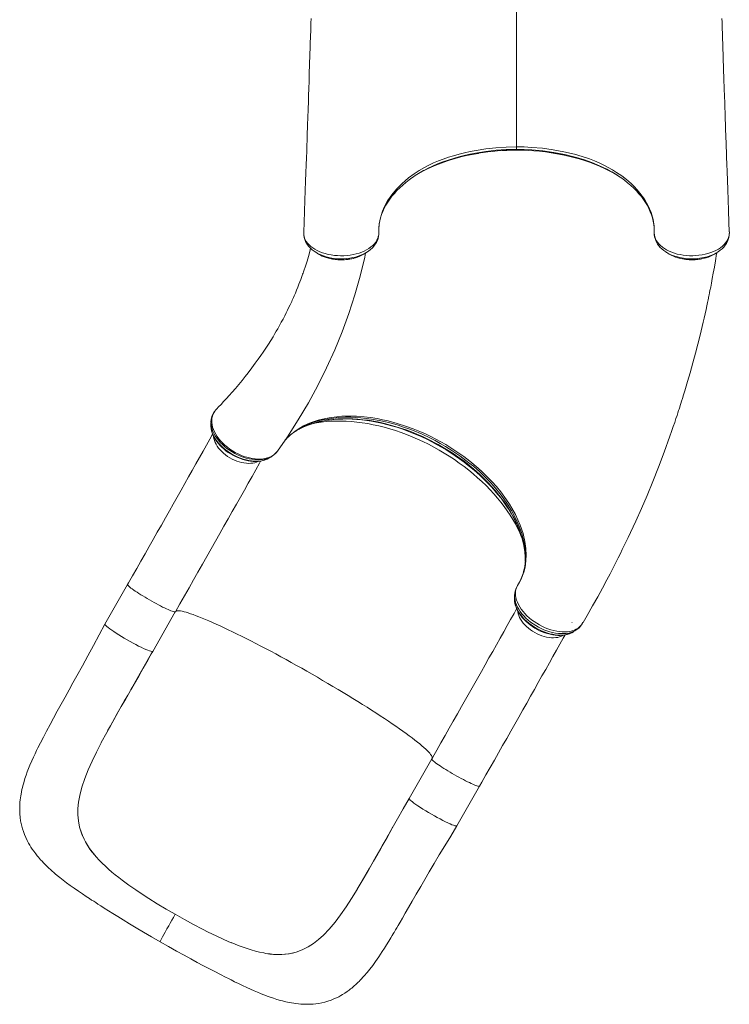
# Model space of a CAD drawing. Units: millimetres. Extents: x 4656 to 27155, y -4482 to 2923.
# Drawn here: x 13719 to 14751, y -4482 to -3051 of the extents above; entities that cross this region are included whole.
import ezdxf

# ---------------------------------------------------------------- set-up
doc = ezdxf.new("R2010")
doc.units = ezdxf.units.MM

msp = doc.modelspace()

# ---------------------------------------------------------------- linework, layer by layer
at = {"color": 8, "linetype": 'Continuous', "lineweight": 15}
for p, q in [((14441.8, -2985.7), (14441.8, -3235.8)), ((14441.8, -3240.7), (14441.8, -3240.7)), ((14002.7, -3620.1), (14002, -3621.1)), ((14442.7, -3874.7), (14442.9, -3874.2))]:
    msp.add_line(p, q, dxfattribs=at)
at = {"color": 7, "linetype": 'Continuous', "lineweight": 15}
for p, q in [((14441.8, -3240.7), (14441.8, -3239.6)), ((14132.3, -3359.5), (14132.3, -3359.8)), ((14132.3, -3362), (14132.4, -3362.7)), ((14132.3, -3363.1), (14132.3, -3363.5)), ((14751.2, -3362.7), (14751.2, -3361.9)), ((14751.2, -3363.5), (14751.2, -3363.1)), ((14132.3, -3363.7), (14132.4, -3364.7)), ((14132.3, -3363.7), (14132.4, -3364.7)), ((14733.8, -3389), (14733.7, -3389.2)), ((14676.6, -3397.2), (14678.4, -3397.7)), ((14002.8, -3620), (14002.7, -3620.1)), ((14005.6, -3616.8), (14004.4, -3618.2)), ((14081.3, -3688.6), (14082.1, -3688.1)), ((14082.1, -3688.1), (14082.3, -3688)), ((13876, -3871.9), (13843, -3929.6)), ((14442.6, -3874.8), (14442.7, -3874.7)), ((13912.5, -3969.3), (13945.4, -3911.6)), ((13945.4, -3911.6), (13945.5, -3911.6)), ((14522.5, -3927.1), (14522.4, -3927.3)), ((14536.3, -3930.6), (14536.7, -3930)), ((14536.7, -3930), (14537, -3929.5)), ((13837.7, -4101.7), (13837.5, -4102.2)), ((14318.5, -4125.5), (14285.5, -4183.2)), ((14355, -4222.8), (14387.9, -4165.1)), ((13806.5, -4226), (13806.1, -4224.5)), ((13828.2, -4265.5), (13828.2, -4265.5)), ((13830.3, -4268), (13828.2, -4265.5)), ((14218.6, -4300.4), (14209.9, -4315)), ((14209.9, -4315), (14209.7, -4315.4)), ((13906.7, -4328.2), (13898.6, -4323)), ((13984.7, -4372.9), (13993.1, -4377.2)), ((14074.1, -4407.6), (14077.3, -4408.2)), ((14121.1, -4406.3), (14122.6, -4405.8)), ((14077.3, -4408.2), (14077.3, -4408.2))]:
    msp.add_line(p, q, dxfattribs=at)
at = {"color": 7, "linetype": 'Continuous', "lineweight": 15, "flags": 128}
for points in [[(14142.9, -3049.3), (14142.7, -3055.9), (14142.6, -3060), (14142.5, -3063.6), (14142.4, -3066.4), (14142.3, -3069.2), (14142.2, -3072.5), (14142, -3077.6), (14141.8, -3083.6), (14141.6, -3090.3), (14141.2, -3102.8), (14140.8, -3115.9), (14140.3, -3129.5), (14140, -3140.4), (14139.6, -3151), (14139.3, -3161.1), (14138.9, -3170.7), (14138.6, -3179.9), (14138.5, -3184.9), (14138.3, -3189.6), (14138.2, -3193.7), (14138, -3197.1), (14137.9, -3199.9), (14137.9, -3202), (14137.8, -3203.7), (14137.7, -3206.2), (14137.6, -3209.7), (14137.4, -3214.2), (14137.2, -3219.7), (14137, -3226.2), (14136.8, -3233.7), (14136.5, -3242.1), (14136.1, -3251.6), (14135.8, -3262), (14135.3, -3273.5), (14134.9, -3285.9), (14134.4, -3299.4), (14133.9, -3313.8), (14133.3, -3329.3), (14132.7, -3345.7), (14132.3, -3359.5)], [(14751.3, -3359.5), (14750.8, -3345.3), (14750.1, -3328.5), (14749.6, -3312.8), (14749, -3298.1), (14748.6, -3284.5), (14748.1, -3272), (14747.7, -3260.6), (14747.4, -3251.5), (14747.1, -3243.1), (14746.8, -3235.6), (14746.6, -3228.9), (14746.4, -3222.8), (14746.2, -3217.5), (14746, -3213.2), (14745.9, -3209.7), (14745.8, -3206.7), (14745.7, -3204.1), (14745.6, -3202.1), (14745.6, -3200.3), (14745.5, -3198.1), (14745.4, -3195.1), (14745.3, -3191.4), (14745.1, -3185.8), (14744.9, -3179), (14744.6, -3171.1), (14744.3, -3163), (14743.5, -3138), (14742.4, -3106.5), (14742.2, -3100.4), (14742, -3094.6), (14741.9, -3089.3), (14741.7, -3084.7), (14741.6, -3080.1), (14741.4, -3076.4), (14741.4, -3073.6), (14741.3, -3071.5), (14741.2, -3069), (14741.1, -3066), (14741, -3063.1), (14740.9, -3059.4), (14740.8, -3054.7), (14740.6, -3049.1)], [(14241.4, -3360.7), (14241.4, -3360.7), (14241.4, -3354), (14242.1, -3347.4), (14243.2, -3341.3), (14244.8, -3335.4), (14246.8, -3329.4), (14249.4, -3323.5), (14254.2, -3314.4), (14260.3, -3305.6), (14267.1, -3297.4), (14274.9, -3289.5), (14284.7, -3281.1), (14292.8, -3275.2), (14300.1, -3270.4), (14307.8, -3265.9), (14314.3, -3262.5), (14321.1, -3259.3), (14328.1, -3256.4), (14335.2, -3253.6), (14342.7, -3251), (14350.3, -3248.7), (14358.2, -3246.5), (14366.2, -3244.5), (14374.5, -3242.7), (14382.9, -3241.1), (14397.1, -3238.8), (14411.7, -3237.2), (14426.6, -3236.2), (14441.8, -3235.8)], [(14295.5, -3276.9), (14299.8, -3274.4), (14306.5, -3270.7), (14313.4, -3267.3), (14320.8, -3264), (14328.4, -3260.8), (14336.2, -3257.9), (14344.3, -3255.2), (14352.3, -3252.8), (14360.5, -3250.6), (14368.8, -3248.6), (14377.3, -3246.9), (14386, -3245.3), (14386.2, -3245.2)], [(14441.8, -3235.8), (14452.7, -3236), (14463.6, -3236.6), (14479.4, -3238), (14495.1, -3240.1), (14510.7, -3243), (14526, -3246.6), (14537.2, -3249.9), (14548, -3253.5), (14555.1, -3256.2), (14562, -3259.1), (14568.7, -3262.3), (14575.3, -3265.7), (14581.6, -3269.3), (14587.4, -3272.9), (14594.8, -3278.1), (14601.8, -3283.5), (14608.3, -3289.2), (14612.9, -3293.7), (14617.2, -3298.3), (14621.2, -3303), (14627.8, -3312), (14633.2, -3321.4), (14637.4, -3331.2), (14640.3, -3341.3), (14641.8, -3350.9), (14642.1, -3360.7), (14642.1, -3360.7)], [(14441.8, -3235.8), (14441.8, -3237.2), (14441.8, -3238.3), (14441.8, -3239.1), (14441.8, -3239.6)], [(14508.6, -3247.3), (14508.9, -3247.4), (14524.9, -3251.1), (14532.8, -3253.3), (14540.5, -3255.6), (14548, -3258.2), (14555.4, -3261), (14562.7, -3263.9), (14569.7, -3267.1), (14576.7, -3270.5), (14583.4, -3274.2), (14589.6, -3277.9)], [(14241.7, -3351.7), (14242.1, -3348.2), (14242.9, -3343.6), (14244.1, -3338.9), (14245.5, -3334.3), (14247.3, -3329.7), (14249.4, -3325.2), (14251.7, -3320.7), (14254.4, -3316.3), (14257.3, -3311.9), (14260.6, -3307.7), (14264, -3303.5), (14267.8, -3299.4), (14271.9, -3295.4), (14276.2, -3291.4), (14280.8, -3287.5), (14285.6, -3283.8), (14289.6, -3280.9)], [(14594.8, -3281.5), (14598.7, -3284.3), (14603.4, -3288.1), (14607.9, -3291.9), (14612.2, -3295.9), (14616.2, -3299.9), (14619.9, -3304), (14623.4, -3308.2), (14626.6, -3312.5), (14629.5, -3316.9), (14632.1, -3321.3), (14634.4, -3325.7), (14636.4, -3330.1), (14638.1, -3334.6), (14639.5, -3339.2), (14640.6, -3343.8), (14641.5, -3348.5), (14642, -3353.2), (14642.2, -3357.9), (14642.2, -3359.2), (14642.2, -3359.5)], [(14132.3, -3363.7), (14133.5, -3368.5), (14135.9, -3373.3), (14137.8, -3375.8), (14139.9, -3378.2), (14142.5, -3380.5), (14145.4, -3382.7), (14148.5, -3384.7), (14151.9, -3386.6), (14155.6, -3388.3), (14159.6, -3389.8), (14163.6, -3391), (14167.8, -3392.1), (14172.3, -3393), (14176.8, -3393.6), (14181.3, -3394), (14185.9, -3394.1), (14190.5, -3394.1), (14195.2, -3393.8), (14199.6, -3393.2), (14204, -3392.5), (14208.4, -3391.5), (14212.6, -3390.3), (14216.5, -3388.9), (14220.2, -3387.3), (14223.7, -3385.5), (14227.1, -3383.5), (14230, -3381.4), (14232.6, -3379.2), (14235, -3376.8), (14237, -3374.2), (14238.6, -3371.7), (14239.9, -3369), (14240.7, -3366.3), (14241.3, -3363.5), (14241.4, -3360.7), (14241.4, -3360.7)], [(14132.4, -3362.7), (14132.3, -3363.2), (14132.3, -3363.7)], [(14132.4, -3362.7), (14132.4, -3362.7), (14132.3, -3363.1)], [(14132.4, -3362.7), (14132.4, -3362.7), (14132.4, -3362.7)], [(14223.8, -3389.1), (14226.4, -3387.4), (14229.3, -3385.1), (14232, -3382.7), (14234.3, -3380.2), (14236.3, -3377.5), (14237.9, -3374.9), (14239.3, -3372), (14240.3, -3369.2), (14241, -3366.3), (14241.3, -3363.4), (14241.4, -3362.2), (14241.4, -3361.5), (14241.4, -3360.9), (14241.4, -3360.8)], [(14642.1, -3360.7), (14642.1, -3360.7), (14642.1, -3361.2)], [(14642.1, -3361.2), (14642.3, -3363.9), (14642.9, -3366.6), (14643.8, -3369.4), (14645.1, -3372.1), (14646.8, -3374.6), (14648.8, -3377), (14651.2, -3379.4), (14653.9, -3381.7), (14656.8, -3383.7), (14660.1, -3385.7), (14663.6, -3387.4), (14667.5, -3389), (14671.4, -3390.4), (14675.5, -3391.6), (14679.8, -3392.5), (14684.3, -3393.3), (14688.8, -3393.8), (14693.3, -3394.1), (14698, -3394.1), (14702.6, -3394), (14707.1, -3393.5), (14711.6, -3392.9), (14716, -3392), (14720.3, -3390.9), (14724.3, -3389.6), (14728.2, -3388.1), (14731.9, -3386.4), (14735.4, -3384.5), (14738.4, -3382.5), (14741.2, -3380.3), (14743.8, -3378), (14746, -3375.5), (14747.8, -3373), (14749.2, -3370.4), (14750.3, -3367.7), (14751, -3364.9), (14751.2, -3363.7)], [(14642.1, -3361.5), (14642.1, -3361.6), (14642.2, -3363.8), (14642.6, -3366.5), (14643.2, -3369), (14644.2, -3371.8), (14645.4, -3374.5), (14647, -3377.2), (14648.8, -3379.7), (14650.9, -3382), (14653.3, -3384.3), (14656, -3386.5), (14658.9, -3388.5), (14659.1, -3388.6)], [(14751.2, -3363.7), (14751.2, -3363.2), (14751.1, -3362.7)], [(14751.1, -3362.7), (14751.1, -3362.7), (14751.2, -3362.7)], [(14751.2, -3363.1), (14751.1, -3362.7), (14751.1, -3362.7)], [(14132.4, -3364.7), (14132.4, -3364.7), (14132.9, -3367.6), (14133.7, -3370.4), (14134.8, -3373.2), (14136.2, -3375.8), (14137.8, -3378.3), (14139.8, -3380.8), (14142.1, -3383.2), (14144.7, -3385.5), (14147.5, -3387.6), (14149.7, -3389.1)], [(14733.8, -3389), (14734.9, -3388.4), (14737.9, -3386.2), (14740.7, -3383.9), (14743.1, -3381.5), (14745.2, -3378.9), (14747.1, -3376.2), (14748.6, -3373.4), (14749.8, -3370.5), (14750.6, -3367.6), (14751.1, -3364.7)], [(14751.1, -3364.7), (14751.2, -3364.1), (14751.2, -3363.7)], [(14751.1, -3364.7), (14751.2, -3364.4), (14751.2, -3364.2)], [(14142.2, -3383.1), (14141, -3387.9), (14138.9, -3395.1), (14137, -3401.8), (14135.5, -3406.6), (14134.1, -3410.9), (14132.9, -3414.5), (14131.9, -3417.4), (14131.2, -3419.6), (14130.6, -3421.1), (14130, -3423), (14129, -3425.6), (14127.9, -3428.7), (14126.7, -3432), (14125.3, -3435.4), (14123.6, -3439.7), (14121.8, -3444.2), (14120, -3448.6), (14118.4, -3452.3), (14117.2, -3454.9), (14116.3, -3457), (14115.6, -3458.6), (14114.7, -3460.4), (14113.7, -3462.7), (14112.5, -3465.3), (14110.7, -3469), (14108.7, -3473.1), (14106.7, -3477.2), (14104.6, -3481.3), (14102.1, -3486.1), (14099.5, -3490.9), (14096.9, -3495.7), (14094.4, -3500.2), (14092.2, -3503.9), (14090.4, -3507), (14087.5, -3511.8), (14084.3, -3517.1), (14080.8, -3522.6), (14077.1, -3528.3), (14073.2, -3534.1), (14069.9, -3539), (14066.1, -3544.4), (14061.7, -3550.5), (14056.9, -3557.1), (14051.4, -3564.2), (14047.1, -3569.7), (14042.5, -3575.4), (14037.6, -3581.4), (14032.8, -3587.1), (14028.2, -3592.4), (14023.8, -3597.3), (14019.8, -3601.8), (14015.7, -3606.2), (14011.9, -3610.3), (14008.4, -3613.9), (14005.6, -3616.8)], [(14094, -3678.1), (14108.4, -3657.4), (14124.2, -3632.8), (14139, -3607.9), (14152.8, -3582.6), (14165.5, -3557), (14177.3, -3530.9), (14188.1, -3504.6), (14197.8, -3477.9), (14206.5, -3450.9), (14214.2, -3423.6), (14220.9, -3396), (14222, -3390.2)], [(14149.7, -3389.1), (14151.8, -3390.4), (14153.8, -3391.7)], [(14219.7, -3391.7), (14221.7, -3390.4), (14223.8, -3389.1)], [(14538.5, -3927.1), (14544.3, -3917.2), (14552.3, -3903.2), (14559.8, -3889.9), (14566.7, -3877.2), (14573.1, -3865.3), (14577.8, -3856.4), (14582.2, -3847.9), (14586.2, -3840.1), (14589.8, -3833), (14592.9, -3826.7), (14595.6, -3821.2), (14597.9, -3816.5), (14599.9, -3812.5), (14601.9, -3808.4), (14604.1, -3803.6), (14607.5, -3796.5), (14611.3, -3788.3), (14615.3, -3779.7), (14623.4, -3761.5), (14631.6, -3742.4), (14639.9, -3722.4), (14648.2, -3701.4), (14656.6, -3679.5), (14664.9, -3656.6), (14667.4, -3649.4), (14669.8, -3642.5), (14671.9, -3636.3), (14673.7, -3630.9), (14675.3, -3626.2), (14676.5, -3622.3), (14677.6, -3619.1), (14678.2, -3617.2), (14678.7, -3615.7), (14679.2, -3614), (14679.9, -3611.8), (14680.8, -3609.1), (14681.9, -3605.7), (14683.1, -3601.8), (14684.7, -3596.5), (14686.6, -3590.4), (14688.6, -3583.7), (14690.6, -3577.1), (14692.5, -3570.6), (14694.3, -3564.2), (14698.4, -3549.6), (14702.2, -3535.5), (14705.5, -3522.5), (14708.7, -3509.8), (14711.8, -3497), (14713.2, -3490.9), (14714.6, -3484.8), (14716, -3478.6), (14717.4, -3472.4), (14718.6, -3466.7), (14719.6, -3462.1), (14720.4, -3458.4), (14721, -3455.6), (14721.2, -3454.3), (14721.5, -3453), (14721.9, -3450.9), (14722.5, -3448.1), (14723.2, -3444.5), (14724.2, -3439.7), (14725.3, -3433.9), (14726.6, -3427.1), (14728, -3419.4), (14729.6, -3410.8), (14731.2, -3401.4), (14732.9, -3391.1), (14733.7, -3389.2)], [(14659.1, -3388.6), (14661.8, -3390.4), (14663.8, -3391.7)], [(14729.7, -3391.7), (14731.7, -3390.4), (14733.7, -3389.2)], [(14002.7, -3620.1), (14001.7, -3621.4), (14002, -3621.1)], [(14004.4, -3618.2), (14004.3, -3618.2), (14002.8, -3620)], [(14125.4, -3646.2), (14125.4, -3646.2), (14130.3, -3643.8), (14135.4, -3641.6), (14140.7, -3639.6), (14146.1, -3637.8), (14151.8, -3636.2), (14157.5, -3634.9), (14163.5, -3633.8), (14169.6, -3632.9), (14175.9, -3632.2), (14182.4, -3631.7), (14189, -3631.5), (14195.7, -3631.4), (14202.6, -3631.6), (14209.6, -3632.1), (14216.6, -3632.7), (14223.8, -3633.6), (14231, -3634.7), (14238.2, -3636), (14245.5, -3637.6), (14252.8, -3639.3), (14260.1, -3641.3), (14267.5, -3643.5), (14274.8, -3645.9), (14282.2, -3648.5), (14289.5, -3651.3), (14296.8, -3654.3), (14304.1, -3657.5), (14311.2, -3660.9), (14318.4, -3664.5), (14325.5, -3668.3), (14332.5, -3672.2), (14339.3, -3676.3), (14346, -3680.5), (14352.6, -3684.8), (14359, -3689.3), (14365.4, -3694), (14371.6, -3698.8), (14377.6, -3703.7), (14383.5, -3708.8), (14389.2, -3714), (14394.8, -3719.3), (14400.1, -3724.7), (14405.2, -3730.1), (14410.1, -3735.6), (14414.8, -3741.1), (14419.2, -3746.7), (14423.3, -3752.3), (14427.2, -3757.9), (14430.9, -3763.6), (14434.3, -3769.3), (14437.5, -3775.1), (14440.4, -3780.8), (14443.1, -3786.5), (14445.5, -3792.3), (14447.6, -3798), (14449.4, -3803.6), (14451, -3809.3), (14452.3, -3814.8), (14453.3, -3820.3), (14454, -3825.7), (14454.4, -3831), (14454.5, -3832.3)], [(13997.3, -3635.4), (13997.1, -3637), (13997, -3639.4)], [(13997.3, -3644.7), (13997.4, -3645.6), (13998, -3648.7), (13998.9, -3651.7), (14000.1, -3654.8), (14001.6, -3657.8), (14003.4, -3660.7), (14005.4, -3663.7), (14007.7, -3666.6), (14010.2, -3669.5), (14013, -3672.3), (14015.9, -3675), (14019.1, -3677.5), (14022.4, -3679.9), (14025.8, -3682.1), (14029.2, -3684.2), (14032.8, -3686), (14036.4, -3687.6), (14040, -3689), (14043.7, -3690.3), (14047.5, -3691.3), (14051.3, -3692.1), (14055, -3692.7), (14058.8, -3693), (14062.5, -3693.1), (14066.1, -3693), (14069.6, -3692.6), (14072.9, -3691.9), (14076.1, -3691), (14078.9, -3689.8), (14081.3, -3688.6)], [(14120.8, -3648.8), (14120.8, -3648.8), (14125.4, -3646.2)], [(13999.6, -3653.5), (13995.7, -3660.5), (13990.8, -3669.3), (13985.7, -3678.3), (13980.6, -3687.4), (13975.4, -3696.7), (13970.1, -3706.1), (13964.7, -3715.7), (13959.2, -3725.3), (13953.7, -3735.1), (13948.1, -3745), (13942.5, -3755), (13936.7, -3765.1), (13931, -3775.3), (13925.1, -3785.6), (13919.2, -3796), (13913.3, -3806.4), (13907.3, -3816.9), (13901.3, -3827.5), (13895.3, -3838.1), (13889.2, -3848.8), (13883.1, -3859.5), (13877.3, -3869.6), (13876, -3871.9)], [(14082.3, -3688), (14084.1, -3686.9), (14085.9, -3685.7)], [(14069.5, -3692.5), (14067.7, -3695.6), (14062.4, -3705.1), (14057, -3714.8), (14051.4, -3724.7), (14045.8, -3734.7), (14040, -3744.9), (14034.2, -3755.3), (14028.3, -3765.7), (14022.3, -3776.4), (14016.2, -3787.1), (14010.1, -3798), (14003.8, -3809), (13997.5, -3820.1), (13991.2, -3831.3), (13984.8, -3842.6), (13978.3, -3853.9), (13971.8, -3865.4), (13965.3, -3876.9), (13958.7, -3888.4), (13952.1, -3900), (13945.5, -3911.6)], [(14454.5, -3832.3), (14454.5, -3833.5), (14454.5, -3838.1)], [(14442.9, -3874.2), (14441.8, -3876.6), (14440.9, -3879.2), (14440.4, -3882.1), (14440.2, -3885.1), (14440.3, -3888.1), (14440.9, -3891.3), (14441.8, -3894.6), (14443, -3897.9), (14444.6, -3901.2), (14446.4, -3904.5), (14448.6, -3907.8), (14451.2, -3911.2), (14453.9, -3914.3), (14456.9, -3917.4), (14460.2, -3920.4), (14463.7, -3923.3), (14467.3, -3925.9), (14471.1, -3928.4), (14475.1, -3930.8), (14479.3, -3932.9), (14483.4, -3934.8), (14487.5, -3936.4), (14491.8, -3937.9), (14496.1, -3939), (14500.2, -3939.9), (14504.3, -3940.5), (14508.3, -3940.8), (14512.2, -3940.9), (14515.9, -3940.7), (14519.4, -3940.2), (14522.7, -3939.4), (14525.9, -3938.3), (14528.7, -3937), (14531.2, -3935.5), (14533.5, -3933.6), (14535.5, -3931.6), (14536.7, -3930)], [(14443.4, -3873.4), (14443.4, -3873.4), (14442.9, -3874.2)], [(14439, -3887.5), (14438.8, -3889.4), (14438.7, -3891.7)], [(14438.7, -3891.7), (14438.7, -3893.1), (14438.8, -3895.8), (14439.2, -3898.8), (14439.9, -3901.8), (14441, -3904.9), (14442.3, -3908), (14443.8, -3911.1), (14445.7, -3914.1), (14447.8, -3917.1), (14450.2, -3920.1), (14452.8, -3922.9), (14455.6, -3925.7), (14458.6, -3928.3), (14461.7, -3930.8), (14465, -3933.1), (14468.3, -3935.3), (14471.8, -3937.2), (14475.4, -3939.1), (14479.2, -3940.7), (14483, -3942.2), (14486.8, -3943.4), (14490.6, -3944.4), (14494.4, -3945.2), (14498.1, -3945.7), (14501.8, -3946), (14505.3, -3946), (14508.8, -3945.8), (14512.2, -3945.3), (14515.5, -3944.6), (14518.6, -3943.6), (14521.6, -3942.4), (14521.9, -3942.2)], [(14441.9, -3907.2), (14438.2, -3914), (14433.2, -3922.8), (14428.2, -3931.8), (14423.1, -3940.9), (14417.9, -3950.2), (14412.6, -3959.6), (14407.2, -3969.2), (14401.7, -3978.8), (14396.2, -3988.6), (14390.6, -3998.5), (14384.9, -4008.5), (14379.2, -4018.6), (14373.4, -4028.8), (14367.6, -4039.1), (14361.7, -4049.5), (14355.8, -4059.9), (14349.8, -4070.4), (14343.8, -4081), (14337.8, -4091.6), (14331.7, -4102.3), (14325.6, -4113), (14319.8, -4123.1), (14318.5, -4125.5)], [(13843, -3929.6), (13834.6, -3945.2), (13826.4, -3960.5), (13818.2, -3975.5), (13810.2, -3990.2), (13802.2, -4004.7), (13796.5, -4015), (13790.8, -4025.3), (13785.1, -4035.6), (13779.4, -4045.8), (13773.7, -4056.1), (13768.2, -4066.2), (13763.1, -4075.6), (13758, -4085.1), (13753.4, -4093.9), (13749.3, -4102), (13745.6, -4109.3), (13743.6, -4113.5), (13741.4, -4118), (13739.1, -4123), (13736.5, -4128.5), (13733.9, -4134.6), (13732, -4139.3), (13730.1, -4144.1), (13728.4, -4148.9), (13726.7, -4153.8), (13725.4, -4158.1), (13724.3, -4161.8), (13723.5, -4164.8), (13722.9, -4167.1), (13722.2, -4169.9), (13721.5, -4173.5), (13720.9, -4176.7), (13720.5, -4179.1), (13720.1, -4181.9), (13719.7, -4184.8), (13719.4, -4188.2), (13719.1, -4193.2), (13719, -4197.4), (13719, -4201), (13719.2, -4205.3), (13719.7, -4210.6), (13720.4, -4215.4), (13721.2, -4219.4), (13722.1, -4223.2), (13723.1, -4227), (13724.4, -4231), (13725.9, -4235.2), (13727.8, -4239.7), (13729.9, -4244.1), (13732, -4248), (13733.7, -4250.9), (13735.4, -4253.8), (13737.3, -4256.6), (13739.5, -4259.7), (13742.3, -4263.6), (13744.5, -4266.3), (13746.3, -4268.5), (13747.9, -4270.4), (13749.5, -4272.2), (13751.5, -4274.3), (13753.5, -4276.5), (13755.6, -4278.6), (13757.3, -4280.3), (13758.6, -4281.6), (13759.9, -4282.9), (13761.5, -4284.4), (13763.7, -4286.4), (13766.2, -4288.7), (13768.5, -4290.7), (13770.5, -4292.4), (13773.6, -4295), (13777.4, -4298), (13782.2, -4301.8), (13787.3, -4305.6), (13792.6, -4309.5), (13798.1, -4313.4), (13804.4, -4317.8), (13810.4, -4321.8), (13815.8, -4325.4), (13820.7, -4328.6), (13823.7, -4330.6), (13826.7, -4332.5), (13829.6, -4334.4), (13832.8, -4336.5), (13836.9, -4339.1), (13842, -4342.3), (13848.2, -4346.2), (13854.5, -4350.1), (13861.6, -4354.6), (13869.7, -4359.5), (13878.7, -4365), (13888.5, -4370.9), (13899.2, -4377.2), (13910.8, -4384), (13923.2, -4391.2)], [(13912.4, -3969.4), (13912, -3969.5), (13911.1, -3969.5), (13909.6, -3969.1), (13907.7, -3968.5), (13905.3, -3967.6), (13902.5, -3966.4), (13899.3, -3964.9), (13895.8, -3963.3), (13892, -3961.4), (13888.1, -3959.3), (13883.9, -3957.1), (13879.7, -3954.8), (13875.5, -3952.4), (13871.2, -3949.9), (13867.1, -3947.5), (13863.2, -3945), (13859.4, -3942.7), (13856, -3940.4), (13852.8, -3938.3), (13850, -3936.3), (13847.7, -3934.6), (13845.8, -3933), (13844.3, -3931.8), (13843.4, -3930.7), (13843, -3930), (13843, -3929.6)], [(14537, -3929.5), (14538.4, -3927.2), (14538.5, -3927.1)], [(14387.9, -4165.1), (14391.2, -4159.5), (14397.3, -4148.7), (14403.4, -4138), (14409.5, -4127.4), (14415.5, -4116.7), (14421.5, -4106.2), (14427.5, -4095.7), (14433.4, -4085.2), (14439.3, -4074.9), (14445.1, -4064.6), (14450.9, -4054.4), (14456.6, -4044.3), (14462.3, -4034.3), (14467.9, -4024.4), (14473.4, -4014.6), (14478.8, -4004.9), (14484.2, -3995.4), (14489.5, -3986), (14494.7, -3976.7), (14499.8, -3967.6), (14504.9, -3958.6), (14509.8, -3949.8), (14512.3, -3945.3)], [(14524.8, -3940.5), (14526.7, -3939.3), (14528.5, -3938)], [(13846.9, -4084.7), (13851, -4077.2), (13855.8, -4068.7), (13861, -4059.4), (13866.8, -4049.2), (13873.2, -4038.1), (13880.1, -4026), (13885.9, -4015.8), (13892.1, -4005), (13898.5, -3993.6), (13905.3, -3981.8), (13912.4, -3969.4)], [(13888.9, -4010.6), (13885.4, -4016.8), (13881.9, -4022.9), (13880.7, -4025), (13880.7, -4025), (13880.7, -4025), (13880.6, -4025), (13880.6, -4025), (13880.6, -4025), (13880.6, -4025), (13880.7, -4025), (13880.7, -4025), (13880.7, -4025), (13880.8, -4024.8), (13881.1, -4024.2), (13882.5, -4021.8), (13888, -4012.2), (13910.4, -3973), (13912.5, -3969.3)], [(13876.2, -4032.8), (13871.1, -4041.8), (13862.3, -4057.2), (13853.9, -4072.2), (13845.6, -4087.1), (13837.7, -4101.7)], [(13837.5, -4102.2), (13830.6, -4115.7), (13824.2, -4128.8), (13818.5, -4141.6), (13813.6, -4154.2), (13809.5, -4166.6), (13806.4, -4178.7)], [(13806.4, -4178.7), (13804.6, -4188.3), (13803.7, -4197.6), (13803.7, -4206.8), (13804.4, -4215.7), (13806.1, -4224.5)], [(14285.5, -4183.2), (14276.9, -4198.2), (14268.7, -4212.6), (14260.8, -4226.4), (14253.4, -4239.5), (14246.3, -4251.9), (14239.8, -4263.3), (14233.7, -4274.1), (14227.9, -4284.2), (14222.5, -4293.7), (14215.9, -4305), (14209.9, -4315)], [(14355, -4222.8), (14354.5, -4223), (14353.6, -4223), (14352.1, -4222.7), (14350.1, -4222), (14347.8, -4221.1), (14345, -4219.9), (14341.8, -4218.5), (14338.3, -4216.8), (14334.5, -4214.9), (14330.6, -4212.8), (14326.4, -4210.6), (14322.2, -4208.3), (14317.9, -4205.9), (14313.7, -4203.4), (14309.6, -4201), (14305.6, -4198.6), (14301.9, -4196.2), (14298.4, -4193.9), (14295.3, -4191.8), (14292.5, -4189.9), (14290.2, -4188.1), (14288.3, -4186.6), (14286.8, -4185.3), (14285.9, -4184.2), (14285.5, -4183.5), (14285.5, -4183.2)], [(13806.5, -4226), (13809.9, -4236.1), (13814.6, -4245.9), (13817.5, -4250.9), (13820.7, -4255.8), (13824.3, -4260.6), (13828.2, -4265.5)], [(13923.2, -4391.2), (13935.7, -4398.3), (13947.3, -4404.8), (13958.1, -4410.8), (13968.1, -4416.2), (13977.3, -4421.2), (13985.6, -4425.6), (13993, -4429.5), (13999.2, -4432.8), (14004.6, -4435.6), (14009.3, -4438), (14013.3, -4440), (14016.5, -4441.7), (14019.3, -4443), (14021.9, -4444.4), (14026.8, -4446.8), (14031.7, -4449.3), (14037.5, -4452.1), (14043.3, -4454.9), (14049.2, -4457.6), (14055, -4460.3), (14060.2, -4462.6), (14064.8, -4464.6), (14069.2, -4466.4), (14072.5, -4467.7), (14075.7, -4469), (14079.2, -4470.3), (14083.3, -4471.7), (14088.1, -4473.4), (14093.3, -4475), (14098.5, -4476.5), (14101.5, -4477.3), (14104, -4477.9), (14106.2, -4478.5), (14108.5, -4479), (14111.2, -4479.5), (14114.5, -4480.1), (14117.8, -4480.7), (14120.7, -4481.1), (14124.5, -4481.5), (14128.1, -4481.9), (14131.8, -4482.1), (14136.1, -4482.2), (14141, -4482.1), (14145.8, -4481.8), (14150, -4481.4), (14154.3, -4480.8), (14158.5, -4480), (14163, -4478.9), (14167.2, -4477.7), (14172, -4476.1), (14176.1, -4474.4), (14180.1, -4472.6), (14183.2, -4471.1), (14186, -4469.6), (14188.7, -4468), (14191.9, -4466), (14195.2, -4463.8), (14198.4, -4461.4), (14200.4, -4459.9), (14202, -4458.7), (14203.7, -4457.3), (14205.8, -4455.4), (14208.2, -4453.3), (14210.1, -4451.5), (14211.5, -4450.2), (14212.7, -4448.9), (14214.4, -4447.3), (14220.3, -4440.9), (14224.4, -4436.1), (14228.4, -4431.1), (14232.6, -4425.7), (14236.8, -4419.8), (14241.4, -4413.1), (14246.4, -4405.5), (14249.5, -4400.7), (14252.7, -4395.5), (14256, -4390.3), (14258.7, -4385.8), (14260.8, -4382.3), (14262.4, -4379.7), (14263.1, -4378.5), (14263.6, -4377.7), (14264, -4377), (14264.8, -4375.7), (14265.8, -4374), (14267.5, -4371.1), (14269.7, -4367.4), (14272.3, -4362.9), (14275.9, -4356.8), (14280, -4349.6), (14284.7, -4341.5), (14290, -4332.3), (14295.9, -4322.1), (14302.4, -4311), (14308.4, -4300.6), (14314.9, -4289.5), (14321.9, -4277.6), (14329.4, -4265), (14337.5, -4251.6), (14346, -4237.6), (14355, -4222.8)], [(14262, -4224.3), (14253, -4240), (14244.2, -4255.6), (14235.5, -4270.9), (14226.9, -4286), (14218.6, -4300.4)], [(13868.1, -4301.8), (13877.7, -4308.8), (13887.8, -4315.8), (13898.6, -4323)], [(14209.7, -4315.4), (14201.7, -4328.3), (14193.8, -4340.6), (14185.8, -4352.1), (14177.7, -4362.9), (14169.4, -4372.8), (14160.8, -4381.8)], [(13945.2, -4351.4), (13932, -4343.7), (13919.1, -4336), (13906.7, -4328.2)], [(13945.2, -4351.4), (13942.7, -4355.8), (13940.3, -4360.1), (13938, -4364.1), (13935.9, -4368), (13933.2, -4372.7), (13930.7, -4377.1), (13928.6, -4380.9), (13926.8, -4384.2), (13925.3, -4386.9), (13924.2, -4389), (13923.7, -4390.1), (13923.3, -4390.9), (13923.2, -4391.2), (13923.2, -4391.2)], [(13945.2, -4351.4), (13958.6, -4358.9), (13971.7, -4366.1), (13984.7, -4372.9)], [(14026.5, -4392.6), (14015.9, -4387.9), (14004.7, -4382.8), (13993.1, -4377.2)], [(14160.8, -4381.8), (14153.6, -4388.2), (14146.3, -4393.9), (14138.7, -4398.7), (14130.8, -4402.7), (14122.6, -4405.8)], [(14121.1, -4406.3), (14111, -4408.6), (14100.5, -4409.7), (14094.9, -4409.8), (14089.2, -4409.6), (14083.3, -4409), (14077.3, -4408.2)]]:
    msp.add_lwpolyline(points, dxfattribs=at)
at = {"color": 8, "linetype": 'Continuous', "lineweight": 15, "flags": 128}
for points in [[(14441.8, -3239.6), (14426.8, -3239.9), (14411.9, -3240.9), (14396.9, -3242.6), (14382.1, -3245), (14373.9, -3246.6), (14365.8, -3248.4), (14357.8, -3250.4), (14350, -3252.6), (14342.1, -3255.1), (14334.4, -3257.8), (14326.9, -3260.7), (14319.6, -3263.9), (14313, -3267), (14308.9, -3269.2)], [(14575.6, -3269.7), (14573.2, -3268.4), (14562.5, -3263.3), (14551.2, -3258.6), (14539.3, -3254.4), (14527.1, -3250.8), (14511.9, -3247.1), (14496.2, -3244.1), (14480.1, -3241.8), (14463.9, -3240.3), (14452.8, -3239.8), (14441.8, -3239.6), (14441.8, -3239.6), (14441.8, -3239.6)], [(14223.8, -3389.1), (14222.1, -3390.2), (14218.8, -3391.9), (14215.2, -3393.4), (14211.4, -3394.8), (14207.5, -3396), (14203.4, -3396.9), (14199.2, -3397.7), (14194.8, -3398.2), (14190.5, -3398.5), (14186.1, -3398.6), (14181.7, -3398.4), (14177.3, -3398.1), (14173.1, -3397.5), (14168.9, -3396.7), (14164.8, -3395.6), (14160.8, -3394.4), (14157.2, -3393), (14153.7, -3391.3), (14150.4, -3389.5), (14147.4, -3387.6), (14144.7, -3385.5), (14144.6, -3385.4)], [(14733.7, -3389.2), (14733.5, -3389.3), (14729.2, -3391.7), (14724.4, -3393.7), (14719.3, -3395.5), (14713.8, -3396.8), (14708.2, -3397.8), (14702.4, -3398.4), (14696.5, -3398.6), (14690.7, -3398.4), (14684.9, -3397.8), (14679.3, -3396.8), (14673.9, -3395.4), (14668.8, -3393.6), (14664.1, -3391.6), (14659.8, -3389.2), (14659.1, -3388.6)], [(14164.8, -3396.6), (14166.7, -3397.3), (14173.9, -3399), (14181.8, -3399.9), (14189.5, -3400), (14197.4, -3399.3), (14204.7, -3397.9), (14207.2, -3397.1)], [(14676.6, -3397.2), (14678.5, -3397.8), (14686, -3399.3), (14693.7, -3400), (14701.6, -3399.9), (14709.2, -3399), (14716.7, -3397.3), (14717.7, -3397)], [(14002.8, -3620), (14000.2, -3624.7), (13999.3, -3627.4), (13998.7, -3630.3), (13998.4, -3633.4), (13998.5, -3636.6), (13998.9, -3639.9), (13999.7, -3643.2), (14000.9, -3646.6), (14002.4, -3650.1), (14004.2, -3653.5), (14006.3, -3656.8), (14008.7, -3660.2), (14011.5, -3663.5), (14014.4, -3666.6), (14017.6, -3669.6), (14021.1, -3672.5), (14024.8, -3675.3), (14028.6, -3677.8), (14032.5, -3680.1), (14036.6, -3682.2), (14040.9, -3684.1), (14045, -3685.7), (14049.2, -3687), (14053.4, -3688.1), (14057.7, -3688.9), (14061.7, -3689.4), (14065.7, -3689.7), (14069.6, -3689.6), (14073.5, -3689.3), (14077.5, -3688.5), (14081.3, -3687.4), (14084.9, -3685.8), (14088.1, -3683.9), (14092.2, -3680.4), (14094, -3678.1)], [(14104.7, -3662.7), (14105.8, -3661.4), (14112.4, -3654.9), (14119.8, -3649), (14125.7, -3645.1), (14132, -3641.6), (14137.4, -3639), (14143, -3636.6), (14153.1, -3633.3), (14163.9, -3630.6), (14172, -3629.2), (14180.4, -3628.1), (14187.5, -3627.5), (14194.6, -3627.2), (14208.9, -3627.4), (14220, -3628.3), (14229.5, -3629.4), (14239.1, -3630.9), (14247, -3632.5), (14254.9, -3634.3), (14268.3, -3637.9), (14281.9, -3642.2), (14291.6, -3645.8), (14301.3, -3649.7), (14309.1, -3653.2), (14316.9, -3656.9), (14331.6, -3664.6), (14338.9, -3668.7), (14346, -3673.1), (14356.6, -3680), (14365.2, -3686.1), (14373.6, -3692.5), (14386, -3702.9), (14392, -3708.2), (14397.7, -3713.8), (14406, -3722.3), (14412.5, -3729.7), (14418.7, -3737.2), (14427.4, -3749), (14431.4, -3755), (14435.1, -3761.1), (14440.2, -3770.3), (14443.9, -3778.1), (14447.1, -3785.8), (14451.2, -3797.8), (14454, -3809.6), (14455.4, -3819.7), (14455.8, -3829.6), (14455.5, -3836.6), (14454.7, -3843.4), (14453.6, -3848.8), (14452.2, -3854), (14450.5, -3859.1), (14448.5, -3864), (14446.1, -3868.8), (14443.4, -3873.4), (14443.4, -3873.4), (14443.4, -3873.4)], [(14454.6, -3836.1), (14454.6, -3836.1), (14454.6, -3827.5), (14453.8, -3818.7), (14452.9, -3812.6), (14450.9, -3803.8), (14448.8, -3796.3), (14446.1, -3788.8), (14442.7, -3780.7), (14438.8, -3772.5), (14434.3, -3764.4), (14428.6, -3755.1), (14422.2, -3746), (14417.6, -3739.8), (14411.2, -3732), (14404.3, -3724.3), (14397.1, -3716.8), (14388.3, -3708.4), (14379, -3700.2), (14372.4, -3694.9), (14359.3, -3685.1), (14349, -3678), (14338.3, -3671.3), (14330.8, -3667), (14323.3, -3662.9), (14315.6, -3659), (14304.4, -3653.7), (14293, -3648.8), (14285.2, -3645.8), (14277.4, -3643.1), (14269.4, -3640.5), (14261.5, -3638.2), (14253.5, -3636.1), (14242, -3633.5), (14230.7, -3631.5), (14223, -3630.5), (14215.5, -3629.7), (14207.9, -3629.2), (14200.5, -3628.9), (14193.2, -3628.9), (14182.8, -3629.4), (14172.7, -3630.5), (14166.1, -3631.5), (14159.7, -3632.8), (14153.4, -3634.3), (14147.3, -3636.2), (14141.4, -3638.2), (14133.3, -3641.7), (14125.7, -3645.7), (14122.1, -3647.9)], [(14125.4, -3646.2), (14125.9, -3645.9), (14131.3, -3643.2), (14137, -3640.8), (14148.6, -3636.9), (14154.8, -3635.3), (14161.2, -3634), (14167.8, -3632.8), (14174.7, -3632), (14181.8, -3631.4), (14189, -3631), (14203.4, -3631.2), (14210.8, -3631.6), (14218.3, -3632.4), (14226.1, -3633.3), (14234, -3634.6), (14241.9, -3636.1), (14249.9, -3637.9), (14265.4, -3642.1), (14273.2, -3644.6), (14281.1, -3647.3), (14289, -3650.3), (14296.9, -3653.5), (14304.8, -3657), (14312.7, -3660.7), (14327.6, -3668.5), (14334.9, -3672.7), (14342.1, -3677), (14349.4, -3681.7), (14356.5, -3686.5), (14363.5, -3691.5), (14370.3, -3696.8), (14382.9, -3707.2), (14388.9, -3712.7), (14394.8, -3718.3), (14400.5, -3724), (14405.9, -3729.9), (14411.2, -3735.9), (14416.2, -3742), (14425.1, -3753.9), (14429.2, -3760.1), (14433, -3766.2), (14436.5, -3772.5), (14439.8, -3778.7), (14442.7, -3785), (14445.4, -3791.4), (14449.6, -3803.5), (14451.2, -3809.5), (14452.5, -3815.5), (14453.5, -3821.6), (14454.2, -3827.6), (14454.5, -3832.3)], [(14143.4, -3638.5), (14144.1, -3638.4), (14150.7, -3637.1), (14157.5, -3636), (14164.6, -3635.2), (14171.7, -3634.7), (14179, -3634.4), (14186.5, -3634.4), (14194, -3634.6), (14201.7, -3635.1), (14209.5, -3635.9), (14217.4, -3636.9), (14225.3, -3638.2), (14233.3, -3639.7), (14241.4, -3641.5), (14249.4, -3643.5), (14257.5, -3645.8), (14265.6, -3648.3), (14273.7, -3651), (14281.8, -3654), (14289.8, -3657.2), (14297.8, -3660.7), (14305.7, -3664.3), (14313.6, -3668.2), (14321.3, -3672.2), (14329, -3676.5), (14336.5, -3681), (14344, -3685.6), (14351.3, -3690.4), (14358.4, -3695.4), (14365.4, -3700.5), (14372.2, -3705.8), (14378.8, -3711.2), (14385.2, -3716.8), (14391.4, -3722.5), (14397.4, -3728.3), (14403.2, -3734.2), (14408.7, -3740.2), (14414, -3746.3), (14419, -3752.4), (14423.8, -3758.6), (14428.3, -3764.9), (14432.5, -3771.2), (14436.4, -3777.6), (14440.1, -3783.9), (14443.4, -3790.3), (14446.4, -3796.7), (14449.2, -3803.1), (14449.6, -3804.3)], [(13997, -3639.4), (13997, -3642.3), (13997.4, -3645.2), (13998, -3648.3), (13999, -3651.4), (14000.4, -3654.6), (14002, -3657.8), (14004, -3660.9), (14006.2, -3664), (14008.8, -3667.1), (14011.5, -3670), (14014.5, -3672.9), (14017.8, -3675.6), (14021.3, -3678.3), (14024.8, -3680.7), (14028.5, -3682.9), (14032.4, -3684.9), (14036.4, -3686.8), (14040.3, -3688.4), (14044.3, -3689.8), (14048.4, -3690.9), (14052.5, -3691.8), (14056.4, -3692.4), (14060.2, -3692.7), (14064, -3692.8), (14067.6, -3692.6), (14071.4, -3692.1), (14075, -3691.2), (14078.4, -3690), (14081.5, -3688.5), (14082.1, -3688.1)], [(14085.9, -3685.7), (14083.6, -3687), (14080.3, -3688.5), (14076.4, -3689.6), (14072.3, -3690.3), (14066.8, -3690.7), (14060.9, -3690.5), (14056.7, -3690), (14052.7, -3689.2), (14048.5, -3688.2), (14044.3, -3686.9), (14040.1, -3685.3), (14036, -3683.5), (14032, -3681.5), (14028, -3679.3), (14024.1, -3676.8), (14020.5, -3674.2), (14017.1, -3671.5), (14013.8, -3668.6), (14010.8, -3665.5), (14008.1, -3662.4), (14005.6, -3659.3), (14003.4, -3656), (14001.5, -3652.7), (14000, -3649.5), (13998.8, -3646.3), (13997.9, -3643.1), (13997.4, -3639.9), (13997.2, -3636.8), (13997.3, -3635.4)], [(14001.1, -3656.8), (14001.1, -3657.3), (14001.5, -3660), (14002.3, -3662.7), (14003.3, -3665.4), (14004.7, -3668.2), (14006.3, -3670.9), (14008.3, -3673.6), (14010.5, -3676.2), (14012.9, -3678.8), (14015.6, -3681.3), (14018.5, -3683.6), (14021.5, -3685.7), (14024.7, -3687.8), (14028.1, -3689.6), (14031.5, -3691.2), (14034.9, -3692.6), (14038.4, -3693.7), (14041.9, -3694.7), (14045.3, -3695.3), (14048.7, -3695.8), (14052, -3695.9), (14055.2, -3695.8), (14058.2, -3695.5), (14061, -3694.9), (14063.6, -3694), (14065.6, -3693.1)], [(13876, -3871.9), (13875.9, -3872), (13876, -3872.5), (13876.4, -3873.1), (13877.1, -3873.9), (13878.1, -3874.8), (13879.4, -3875.9), (13880.9, -3877.1), (13882.8, -3878.5), (13884.8, -3880), (13887.2, -3881.6), (13889.7, -3883.3), (13892.4, -3885), (13895.3, -3886.8), (13898.3, -3888.7), (13901.4, -3890.6), (13904.6, -3892.5), (13907.8, -3894.4), (13911.1, -3896.2), (13914.4, -3898.1), (13917.7, -3899.8), (13920.8, -3901.5), (13923.9, -3903.2), (13926.9, -3904.7), (13929.7, -3906.1), (13932.4, -3907.3), (13934.9, -3908.5), (13937.1, -3909.5), (13939.1, -3910.3), (13940.9, -3910.9), (13942.4, -3911.4), (13943.6, -3911.7), (13944.5, -3911.9), (13945.1, -3911.8), (13945.4, -3911.6)], [(14438.7, -3891.7), (14438.7, -3894.2), (14439, -3897.2), (14439.7, -3900.3), (14440.7, -3903.6), (14442, -3906.7), (14443.7, -3909.9), (14445.6, -3913.1), (14447.9, -3916.3), (14450.4, -3919.3), (14453.1, -3922.3), (14456.2, -3925.2), (14459.5, -3928), (14462.9, -3930.6), (14466.4, -3933), (14470.2, -3935.3), (14474.1, -3937.5), (14478, -3939.3), (14482, -3940.9), (14486, -3942.4), (14490.1, -3943.5), (14494.1, -3944.4), (14498, -3945.1), (14501.9, -3945.5), (14505.8, -3945.6), (14509.4, -3945.4), (14512.8, -3945), (14516.1, -3944.3), (14519.2, -3943.3), (14522, -3942.2), (14524.6, -3940.7), (14524.8, -3940.5)], [(14528.5, -3938), (14526.8, -3939.2), (14524, -3940.5), (14520.9, -3941.6), (14517.7, -3942.5), (14514.1, -3943.1), (14510.4, -3943.4), (14506.6, -3943.4), (14502.6, -3943.2), (14498.5, -3942.6), (14494.3, -3941.8), (14490.1, -3940.7), (14486, -3939.4), (14481.7, -3937.8), (14477.6, -3936), (14473.6, -3933.9), (14469.7, -3931.7), (14465.8, -3929.2), (14462.1, -3926.5), (14458.7, -3923.7), (14455.5, -3920.8), (14452.4, -3917.7), (14449.6, -3914.5), (14447.2, -3911.3), (14445, -3908), (14443.1, -3904.7), (14441.6, -3901.3), (14440.4, -3898), (14439.6, -3894.8), (14439, -3891.5), (14438.9, -3888.4), (14439, -3887.5)], [(13945.5, -3911.6), (13946, -3911), (13946.8, -3910.5), (13947.9, -3910.2), (13949.3, -3910.1), (13951.1, -3910.2), (13953.1, -3910.5), (13955.5, -3910.9), (13958.1, -3911.5), (13961, -3912.3), (13964.2, -3913.3), (13967.7, -3914.5), (13971.5, -3915.8), (13975.5, -3917.3), (13979.8, -3918.9), (13984.3, -3920.7), (13989.1, -3922.7), (13994.1, -3924.9), (13999.4, -3927.2), (14004.8, -3929.6), (14010.5, -3932.2), (14016.4, -3934.9), (14022.5, -3937.8), (14028.8, -3940.8), (14035.2, -3944), (14041.8, -3947.2), (14048.5, -3950.6), (14055.4, -3954.1), (14062.4, -3957.7), (14069.6, -3961.4), (14076.8, -3965.2), (14084.1, -3969.1), (14091.5, -3973), (14099, -3977.1), (14106.5, -3981.2), (14114.1, -3985.4), (14121.7, -3989.6), (14129.3, -3993.8), (14136.9, -3998.2), (14144.6, -4002.5), (14152.2, -4006.9), (14159.7, -4011.3), (14167.2, -4015.7), (14174.7, -4020.1), (14182.1, -4024.5), (14189.4, -4028.9), (14196.6, -4033.2), (14203.7, -4037.6), (14210.7, -4041.9), (14217.5, -4046.2), (14224.3, -4050.4), (14230.8, -4054.6), (14237.2, -4058.7), (14243.4, -4062.7), (14249.5, -4066.7), (14255.3, -4070.6), (14260.9, -4074.4), (14266.4, -4078.1), (14271.6, -4081.8), (14276.5, -4085.3), (14281.3, -4088.7), (14285.7, -4091.9), (14290, -4095.1), (14293.9, -4098.1), (14297.6, -4101), (14301, -4103.8), (14304.2, -4106.4), (14307, -4108.9), (14309.6, -4111.2), (14311.9, -4113.3), (14313.8, -4115.4), (14315.5, -4117.2), (14316.8, -4118.9), (14317.9, -4120.4), (14318.7, -4121.7), (14319.1, -4122.9), (14319.2, -4123.9), (14319.1, -4124.6)], [(14443.6, -3910.9), (14443.7, -3911.8), (14444.2, -3914.4), (14445.1, -3917.1), (14446.2, -3919.9), (14447.7, -3922.6), (14449.5, -3925.4), (14451.5, -3928), (14453.8, -3930.7), (14456.3, -3933.2), (14459.1, -3935.6), (14462, -3937.9), (14465.1, -3940), (14468.4, -3941.9), (14471.7, -3943.7), (14475.1, -3945.2), (14478.6, -3946.5), (14482.1, -3947.6), (14485.6, -3948.4), (14489, -3949), (14492.4, -3949.4), (14495.6, -3949.4), (14498.7, -3949.2), (14501.7, -3948.8), (14504.4, -3948.1), (14507, -3947.1), (14509.3, -3946), (14509.6, -3945.8)], [(14318.5, -4125.5), (14318.4, -4125.7), (14318.6, -4126.2), (14319.1, -4126.9), (14319.9, -4127.7), (14321, -4128.7), (14322.4, -4129.8), (14324, -4131.1), (14325.9, -4132.5), (14328.1, -4134), (14330.5, -4135.7), (14333.1, -4137.4), (14335.8, -4139.2), (14338.8, -4141), (14341.8, -4142.9), (14345, -4144.8), (14348.2, -4146.7), (14351.5, -4148.5), (14354.7, -4150.4), (14358, -4152.2), (14361.2, -4154), (14364.4, -4155.6), (14367.5, -4157.2), (14370.4, -4158.7), (14373.2, -4160), (14375.8, -4161.3), (14378.2, -4162.3), (14380.3, -4163.3), (14382.3, -4164), (14383.9, -4164.6), (14385.3, -4165.1), (14386.4, -4165.3), (14387.3, -4165.4), (14387.8, -4165.3), (14387.9, -4165.1)], [(14262, -4224.3), (14258.5, -4230.5), (14255, -4236.7), (14253.8, -4238.7), (14253.8, -4238.8), (14253.8, -4238.8), (14253.8, -4238.8), (14253.8, -4238.8), (14253.8, -4238.8), (14253.8, -4238.8), (14253.8, -4238.8), (14253.8, -4238.8), (14253.8, -4238.8), (14253.9, -4238.6), (14254.1, -4238.3)]]:
    msp.add_lwpolyline(points, dxfattribs=at)
at = {"color": 7, "linetype": 'Continuous', "lineweight": 15}
for centre, radius, start, end in [((14440.8, -3570), 329.3, 89.834, 99.548), ((14442.3, -3574.3), 333.6, 78.5319, 90.0954), ((14383, -3412.8), 161.7, 117.3019, 125.3019), ((14514.3, -3391.1), 136, 53.6887, 63.1979), ((14142.6, -3360.8), 10.4, 172.9244, 190.6873), ((14338.7, -3359.2), 97.3, 175.5932, 180.9489), ((14674.9, -3361.3), 32.8, 176.8812, 180.3384), ((14737.5, -3360.5), 13.9, 350.73, 4.2778), ((14133.5, -3363.6), 1.14, 175.3456, 184.7133), ((14750, -3363.6), 1.14, 354.6219, 4.0151), ((14174.2, -3360.9), 36.9, 236.4195, 255.2393), ((14198.5, -3359.5), 38.5, 283.1857, 303.4295), ((14685.7, -3358.3), 39.9, 236.724, 256.8496), ((14707.9, -3358.4), 39.8, 284.2856, 303.2843), ((14186.8, -3329.6), 70.5, 251.8564, 286.8983), ((14696.6, -3328.3), 71.8, 255.2504, 287.0371), ((14023, -3636), 25.8, 144.538, 178.6133), ((14160.4, -3710.5), 73.4, 121.4947, 139.4124), ((14072.4, -3663.1), 26.2, 300.9718, 325.2265), ((14377.3, -3833.3), 77.4, 327.6998, 357.9408), ((14464.7, -3888.3), 25.8, 152.0007, 178.2578), ((14515.8, -3917), 24.6, 301.1547, 326.4102), ((13905.4, -4197.5), 102.9, 196.1166, 221.3505), ((14016.9, -4097.5), 252.7, 222.4248, 233.9452), ((14122.9, -4171), 241.6, 246.488, 258.3305), ((14095, -4312.7), 97.2, 259.4665, 285.5583)]:
    msp.add_arc(centre, radius, start, end, dxfattribs=at)
at = {"color": 8, "linetype": 'Continuous', "lineweight": 15}
for centre, radius, start, end in [((14441.6, -3578.3), 337.7, 89.9806, 99.4532), ((14442, -3576.4), 335.8, 78.5477, 90.0367)]:
    msp.add_arc(centre, radius, start, end, dxfattribs=at)

doc.saveas('drawing.dxf')
